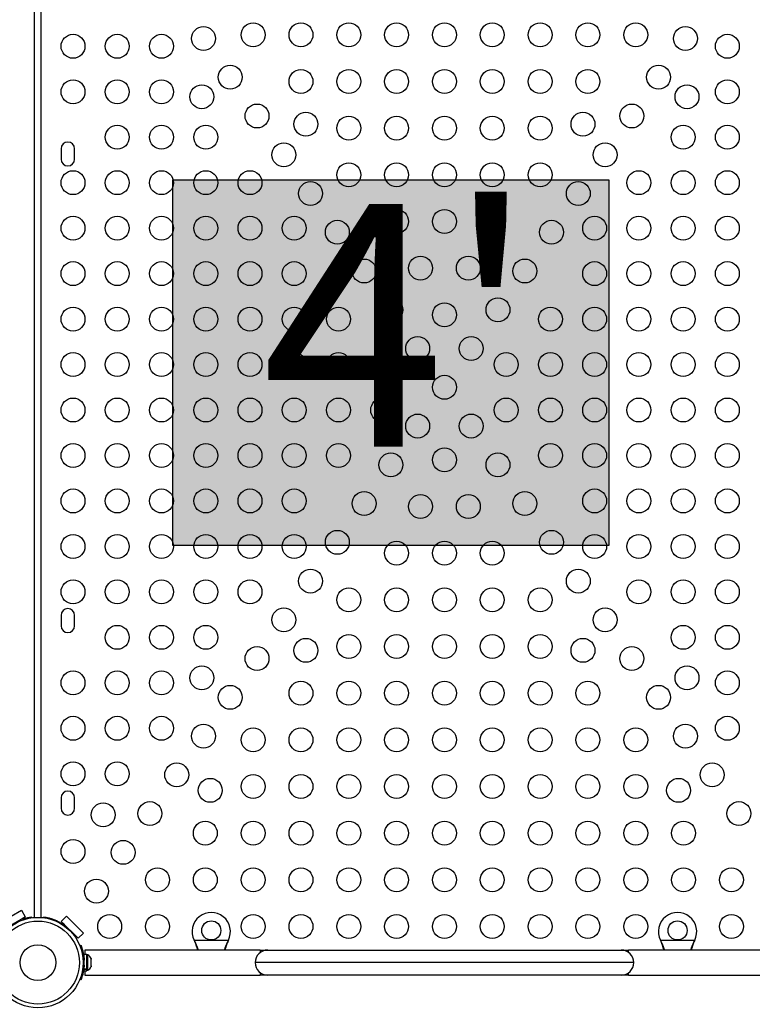
# Model space of a CAD drawing. Units: inches. Extents: x 196 to 761, y 202 to 686.
# Drawn here: x 399 to 430, y 440 to 481 of the extents above; entities that cross this region are included whole.
import ezdxf

# ---------------------------------------------------------------- set-up
doc = ezdxf.new("R2010")
doc.units = ezdxf.units.IN
doc.header["$MEASUREMENT"] = 0
doc.header["$PDSIZE"] = -1
for name, color, linetype in [('CONTOUR', 7, 'Continuous'), ('DIM_IMP_BORDURE', 7, 'Continuous'), ('HAUTEUR-PLATE-FORME', 7, 'Continuous')]:
    doc.layers.add(name, color=color, linetype=linetype)
doc.styles.add('DIM', font='romans.shx')
doc.dimstyles.new('Implantation (Pied-mètre)', dxfattribs={"dimscale": 96, "dimtxt": 0.09375, "dimasz": 0.125, "dimexe": 0.125, "dimexo": 0.125, "dimgap": 0.03, "dimtad": 1, "dimdec": 3, "dimzin": 0, "dimdsep": 46, "dimlunit": 4, "dimtxsty": 'DIM', "dimblk1": 'OBLIQUE', "dimblk2": 'OBLIQUE', "dimsah": 1, "dimcen": 0.089844, "dimdle": 0.125, "dimclrt": 7, "dimadec": 0, "dimazin": 0, "dimtfac": 1, "dimtdec": 0, "dimtofl": 0, "dimtmove": 0, "dimatfit": 3, "dimldrblk": 'OBLIQUE', "dimfxl": 1, "dimfrac": 2, "dimtolj": 1, "dimtzin": 0, "dimarcsym": 0})

# ---------------------------------------------------------------- blocks, each defined once
blk = doc.blocks.new('_OBLIQUE')
at = {"color": 0, "linetype": 'ByBlock'}
blk.add_line((-0.5, -0.5), (0.5, 0.5), dxfattribs=at)
blk = doc.blocks.new('*D11')
at = {"layer": 'Defpoints', "color": 0}
for p in [(226.876, 634.162), (294.932, 634.162), (622.138, 264.339)]:
    blk.add_point(p, dxfattribs=at)
at = {"layer": 'DIM_IMP_BORDURE', "color": 0, "lineweight": -2}
for p, q in [((226.876, 248.089), (226.876, 650.412)), ((278.682, 634.162), (210.626, 634.162)), ((605.888, 264.339), (210.626, 264.339))]:
    blk.add_line(p, q, dxfattribs=at)
at = {"layer": 'DIM_IMP_BORDURE', "color": 0, "lineweight": -2, "xscale": 16.25, "yscale": 16.25, "zscale": 16.25}
for p, rotation in [((226.876, 634.162), 90), ((226.876, 264.339), 270)]:
    blk.add_blockref('_OBLIQUE', p, dxfattribs=dict(at, rotation=rotation))
at = {"layer": 'DIM_IMP_BORDURE', "color": 7, "insert": (213.708, 449.251), "char_height": 12.1875, "attachment_point": 5, "rotation": 90, "style": 'DIM'}
blk.add_mtext('\\A1;30\'-10" [9.393m]', dxfattribs=at)

msp = doc.modelspace()

# ---------------------------------------------------------------- hatches: boundary and pattern name
at = {"layer": 'HAUTEUR-PLATE-FORME', "true_color": 0xfcfcfc}
msp.add_hatch(color=7, dxfattribs=at).paths.add_polyline_path([(405.73823, 474.08961), (423.97354, 474.08961), (423.97354, 458.80842), (405.73823, 458.80842)])

# ---------------------------------------------------------------- linework, layer by layer
at = {"layer": 'CONTOUR'}
for p, q in [((399.94513, 443.25854), (399.94513, 487.57357)), ((400.21916, 487.57182), (400.21916, 443.26028)), ((401.06291, 475.3848), (401.06291, 474.9473)), ((401.62541, 474.9473), (401.62541, 475.3848)), ((401.06291, 455.8848), (401.06291, 455.4473)), ((401.62541, 455.4473), (401.62541, 455.8848)), ((401.06291, 448.2598), (401.06291, 447.8223)), ((401.62541, 447.8223), (401.62541, 448.2598)), ((398.54337, 443.06048), (399.40939, 443.56048)), ((399.40939, 443.56048), (399.56564, 443.28985)), ((398.88564, 442.89725), (399.56564, 443.28985)), ((399.56564, 443.28985), (399.45739, 443.22735)), ((399.45739, 443.22735), (399.47633, 443.19454)), ((399.84013, 443.27689), (399.84013, 443.24727)), ((400.32416, 443.25037), (400.32416, 443.27689)), ((400.57424, 443.22855), (400.46063, 443.22855)), ((401.06644, 443.09543), (401.28741, 443.3164)), ((401.28741, 443.3164), (401.99451, 442.60929)), ((401.19902, 442.96285), (401.06644, 443.09543)), ((401.06644, 443.09543), (401.77354, 442.38832)), ((401.18047, 442.9443), (401.19902, 442.96285)), ((401.2847, 442.87717), (401.26572, 442.85752)), ((401.53547, 442.59702), (401.5499, 442.61197)), ((401.64096, 442.52091), (401.62242, 442.50236)), ((401.77354, 442.38832), (401.64096, 442.52091)), ((401.99451, 442.60929), (401.77354, 442.38832)), ((401.84624, 442.08317), (401.89027, 442.10098)), ((406.64097, 442.28196), (406.62849, 442.31192)), ((406.64097, 442.28796), (406.62849, 442.31192)), ((406.62849, 442.31192), (408.05984, 442.31192)), ((406.64097, 442.28796), (406.64097, 442.28196)), ((408.05984, 442.31192), (408.04736, 442.28196)), ((408.05984, 442.31192), (408.04736, 442.28796)), ((408.04736, 442.28796), (408.04736, 442.28196)), ((426.14097, 442.28796), (426.12849, 442.31192)), ((426.14097, 442.28196), (426.12849, 442.31192)), ((426.12849, 442.31192), (427.55984, 442.31192)), ((426.14097, 442.28796), (426.14097, 442.28196)), ((427.55984, 442.31192), (427.54736, 442.28796)), ((427.55984, 442.31192), (427.54736, 442.28196)), ((427.54736, 442.28796), (427.54736, 442.28196)), ((402.03166, 441.56192), (402.02103, 441.56192)), ((402.13754, 441.71515), (402.03166, 441.71515)), ((402.03166, 441.10571), (402.03166, 441.71515)), ((409.39106, 441.89942), (402.06256, 441.89942)), ((402.06256, 441.89942), (402.06256, 441.71515)), ((402.13754, 441.10571), (402.13754, 441.71515)), ((402.18444, 441.69317), (402.13754, 441.69317)), ((402.18444, 441.05567), (402.18444, 441.69317)), ((402.31639, 441.54642), (402.32504, 441.51378)), ((402.32504, 441.51378), (402.31639, 441.54642)), ((402.32504, 441.46042), (402.32504, 441.51378)), ((409.39106, 441.89942), (409.39106, 441.79628)), ((409.39106, 441.89942), (409.70356, 441.89942)), ((409.70356, 441.89942), (424.48476, 441.89942)), ((424.48476, 441.89942), (424.79726, 441.89942)), ((432.12576, 441.89942), (424.79726, 441.89942)), ((424.79726, 441.79628), (424.79726, 441.89942)), ((402.02863, 441.48275), (401.98204, 441.46391)), ((401.98204, 441.28494), (402.02863, 441.26609)), ((402.02202, 441.18692), (402.03166, 441.18692)), ((402.03166, 441.10571), (402.13754, 441.10571)), ((402.03166, 441.10571), (402.03166, 441.09503)), ((402.13754, 441.09503), (402.03166, 441.09503)), ((402.03166, 441.0337), (402.03166, 441.09503)), ((402.13754, 441.10571), (402.13754, 441.09503)), ((402.13754, 441.0337), (402.13754, 441.09503)), ((402.31639, 441.46042), (402.32504, 441.46042)), ((402.32504, 441.42778), (402.31639, 441.46042)), ((402.31639, 441.28842), (402.32504, 441.32107)), ((402.32504, 441.28842), (402.31639, 441.28842)), ((402.31639, 441.20242), (402.32504, 441.23507)), ((402.32504, 441.23507), (402.31639, 441.20242)), ((402.32504, 441.32107), (402.32504, 441.42778)), ((402.32504, 441.23507), (402.32504, 441.28842)), ((425.00976, 441.37442), (409.17856, 441.37442)), ((402.03166, 441.0337), (402.13754, 441.0337)), ((402.06256, 441.0337), (402.06256, 440.84942)), ((402.06256, 440.84942), (409.39106, 440.84942)), ((402.13754, 441.05567), (402.18444, 441.05567)), ((409.39106, 440.95256), (409.39106, 440.84942)), ((409.70356, 440.84942), (409.39106, 440.84942)), ((424.48476, 440.84942), (409.70356, 440.84942)), ((424.79726, 440.84942), (424.48476, 440.84942)), ((424.79726, 440.84942), (424.79726, 440.95256)), ((424.79726, 440.84942), (432.12576, 440.84942)), ((401.89027, 440.64786), (401.84624, 440.66567))]:
    msp.add_line(p, q, dxfattribs=at)
for centre, radius in [((409.09416, 480.1473), 0.5), ((411.09416, 480.1473), 0.5), ((413.09416, 480.1473), 0.5), ((415.09416, 480.1473), 0.5), ((417.09416, 480.1473), 0.5), ((419.09416, 480.1473), 0.5), ((421.09416, 480.1473), 0.5), ((423.09416, 480.1473), 0.5), ((425.09416, 480.1473), 0.5), ((407.01791, 479.99231), 0.5), ((427.17042, 479.99231), 0.5), ((401.56291, 479.66605), 0.5), ((403.41291, 479.66605), 0.5), ((405.26291, 479.66605), 0.5), ((428.92541, 479.66605), 0.5), ((408.13749, 478.37272), 0.5), ((411.09416, 478.1973), 0.5), ((413.09416, 478.1973), 0.5), ((415.09416, 478.1973), 0.5), ((417.09416, 478.1973), 0.5), ((419.09416, 478.1973), 0.5), ((421.09416, 478.1973), 0.5), ((423.09416, 478.1973), 0.5), ((426.05084, 478.37272), 0.5), ((401.56291, 477.76605), 0.5), ((403.41291, 477.76605), 0.5), ((405.26291, 477.76605), 0.5), ((428.92541, 477.76605), 0.5), ((406.95017, 477.55824), 0.5), ((427.23816, 477.55824), 0.5), ((409.25708, 476.75314), 0.5), ((411.30147, 476.40928), 0.5), ((422.88686, 476.40928), 0.5), ((424.93125, 476.75314), 0.5), ((413.09416, 476.2473), 0.5), ((415.09416, 476.2473), 0.5), ((417.09416, 476.2473), 0.5), ((419.09416, 476.2473), 0.5), ((421.09416, 476.2473), 0.5), ((403.41291, 475.86605), 0.5), ((405.26291, 475.86605), 0.5), ((407.11291, 475.86605), 0.5), ((427.07541, 475.86605), 0.5), ((428.92541, 475.86605), 0.5), ((410.37666, 475.13356), 0.5), ((423.81167, 475.13356), 0.5), ((401.56291, 473.96605), 0.5), ((403.41291, 473.96605), 0.5), ((405.26291, 473.96605), 0.5), ((407.11291, 473.96605), 0.5), ((408.96291, 473.96605), 0.5), ((413.09416, 474.2973), 0.5), ((415.09416, 474.2973), 0.5), ((417.09416, 474.2973), 0.5), ((419.09416, 474.2973), 0.5), ((421.09416, 474.2973), 0.5), ((425.22541, 473.96605), 0.5), ((427.07541, 473.96605), 0.5), ((428.92541, 473.96605), 0.5), ((411.49624, 473.51397), 0.5), ((422.69208, 473.51397), 0.5), ((415.09416, 472.3473), 0.5), ((417.09416, 472.3473), 0.5), ((419.09416, 472.3473), 0.5), ((401.56291, 472.06605), 0.5), ((403.41291, 472.06605), 0.5), ((405.26291, 472.06605), 0.5), ((407.11291, 472.06605), 0.5), ((408.96291, 472.06605), 0.5), ((410.81291, 472.06605), 0.5), ((412.61583, 471.89439), 0.5), ((421.5725, 471.89439), 0.5), ((423.37541, 472.06605), 0.5), ((425.22541, 472.06605), 0.5), ((427.07541, 472.06605), 0.5), ((428.92541, 472.06605), 0.5), ((413.73541, 470.2748), 0.5), ((416.09416, 470.3973), 0.5), ((418.09416, 470.3973), 0.5), ((420.45292, 470.2748), 0.5), ((401.56291, 470.16605), 0.5), ((403.41291, 470.16605), 0.5), ((405.26291, 470.16605), 0.5), ((407.11291, 470.16605), 0.5), ((408.96291, 470.16605), 0.5), ((410.81291, 470.16605), 0.5), ((423.37541, 470.16605), 0.5), ((425.22541, 470.16605), 0.5), ((427.07541, 470.16605), 0.5), ((428.92541, 470.16605), 0.5), ((414.855, 468.65522), 0.5), ((419.33333, 468.65522), 0.5), ((401.56291, 468.26605), 0.5), ((403.41291, 468.26605), 0.5), ((405.26291, 468.26605), 0.5), ((407.11291, 468.26605), 0.5), ((408.96291, 468.26605), 0.5), ((410.81291, 468.26605), 0.5), ((412.66291, 468.26605), 0.5), ((417.09416, 468.4473), 0.5), ((421.52541, 468.26605), 0.5), ((423.37541, 468.26605), 0.5), ((425.22541, 468.26605), 0.5), ((427.07541, 468.26605), 0.5), ((428.92541, 468.26605), 0.5), ((415.97458, 467.03564), 0.5), ((418.21375, 467.03564), 0.5), ((401.56291, 466.36605), 0.5), ((403.41291, 466.36605), 0.5), ((405.26291, 466.36605), 0.5), ((407.11291, 466.36605), 0.5), ((408.96291, 466.36605), 0.5), ((410.81291, 466.36605), 0.5), ((412.66291, 466.36605), 0.5), ((414.51291, 466.36605), 0.5), ((419.67541, 466.36605), 0.5), ((421.52541, 466.36605), 0.5), ((423.37541, 466.36605), 0.5), ((425.22541, 466.36605), 0.5), ((427.07541, 466.36605), 0.5), ((428.92541, 466.36605), 0.5), ((417.09416, 465.41605), 0.5), ((401.56291, 464.46605), 0.5), ((403.41291, 464.46605), 0.5), ((405.26291, 464.46605), 0.5), ((407.11291, 464.46605), 0.5), ((408.96291, 464.46605), 0.5), ((410.81291, 464.46605), 0.5), ((412.66291, 464.46605), 0.5), ((414.51291, 464.46605), 0.5), ((419.67541, 464.46605), 0.5), ((421.52541, 464.46605), 0.5), ((423.37541, 464.46605), 0.5), ((425.22541, 464.46605), 0.5), ((427.07541, 464.46605), 0.5), ((428.92541, 464.46605), 0.5), ((415.97458, 463.79647), 0.5), ((418.21375, 463.79647), 0.5), ((401.56291, 462.56605), 0.5), ((403.41291, 462.56605), 0.5), ((405.26291, 462.56605), 0.5), ((407.11291, 462.56605), 0.5), ((408.96291, 462.56605), 0.5), ((410.81291, 462.56605), 0.5), ((412.66291, 462.56605), 0.5), ((421.52541, 462.56605), 0.5), ((423.37541, 462.56605), 0.5), ((425.22541, 462.56605), 0.5), ((427.07541, 462.56605), 0.5), ((428.92541, 462.56605), 0.5), ((414.855, 462.17688), 0.5), ((417.09416, 462.3848), 0.5), ((419.33333, 462.17688), 0.5), ((401.56291, 460.66605), 0.5), ((403.41291, 460.66605), 0.5), ((405.26291, 460.66605), 0.5), ((407.11291, 460.66605), 0.5), ((408.96291, 460.66605), 0.5), ((410.81291, 460.66605), 0.5), ((413.73541, 460.5573), 0.5), ((416.09416, 460.4348), 0.5), ((418.09416, 460.4348), 0.5), ((420.45292, 460.5573), 0.5), ((423.37541, 460.66605), 0.5), ((425.22541, 460.66605), 0.5), ((427.07541, 460.66605), 0.5), ((428.92541, 460.66605), 0.5), ((401.56291, 458.76605), 0.5), ((403.41291, 458.76605), 0.5), ((405.26291, 458.76605), 0.5), ((407.11291, 458.76605), 0.5), ((408.96291, 458.76605), 0.5), ((410.81291, 458.76605), 0.5), ((412.61583, 458.93772), 0.5), ((421.5725, 458.93772), 0.5), ((423.37541, 458.76605), 0.5), ((425.22541, 458.76605), 0.5), ((427.07541, 458.76605), 0.5), ((428.92541, 458.76605), 0.5), ((415.09416, 458.4848), 0.5), ((417.09416, 458.4848), 0.5), ((419.09416, 458.4848), 0.5), ((411.49624, 457.31813), 0.5), ((422.69208, 457.31813), 0.5), ((401.56291, 456.86605), 0.5), ((403.41291, 456.86605), 0.5), ((405.26291, 456.86605), 0.5), ((407.11291, 456.86605), 0.5), ((408.96291, 456.86605), 0.5), ((425.22541, 456.86605), 0.5), ((427.07541, 456.86605), 0.5), ((428.92541, 456.86605), 0.5), ((413.09416, 456.5348), 0.5), ((415.09416, 456.5348), 0.5), ((417.09416, 456.5348), 0.5), ((419.09416, 456.5348), 0.5), ((421.09416, 456.5348), 0.5), ((410.37666, 455.69855), 0.5), ((423.81167, 455.69855), 0.5), ((403.41291, 454.96605), 0.5), ((405.26291, 454.96605), 0.5), ((407.11291, 454.96605), 0.5), ((413.09416, 454.5848), 0.5), ((415.09416, 454.5848), 0.5), ((417.09416, 454.5848), 0.5), ((419.09416, 454.5848), 0.5), ((421.09416, 454.5848), 0.5), ((427.07541, 454.96605), 0.5), ((428.92541, 454.96605), 0.5), ((411.30147, 454.42282), 0.5), ((422.88686, 454.42282), 0.5), ((409.25708, 454.07896), 0.5), ((424.93125, 454.07896), 0.5), ((401.56291, 453.06605), 0.5), ((403.41291, 453.06605), 0.5), ((405.26291, 453.06605), 0.5), ((406.95017, 453.27386), 0.5), ((427.23816, 453.27386), 0.5), ((428.92541, 453.06605), 0.5), ((411.09416, 452.6348), 0.5), ((413.09416, 452.6348), 0.5), ((415.09416, 452.6348), 0.5), ((417.09416, 452.6348), 0.5), ((419.09416, 452.6348), 0.5), ((421.09416, 452.6348), 0.5), ((423.09416, 452.6348), 0.5), ((408.13749, 452.45938), 0.5), ((426.05084, 452.45938), 0.5), ((401.56291, 451.16605), 0.5), ((403.41291, 451.16605), 0.5), ((405.26291, 451.16605), 0.5), ((428.92541, 451.16605), 0.5), ((407.01791, 450.8398), 0.5), ((409.09416, 450.6848), 0.5), ((411.09416, 450.6848), 0.5), ((413.09416, 450.6848), 0.5), ((415.09416, 450.6848), 0.5), ((417.09416, 450.6848), 0.5), ((419.09416, 450.6848), 0.5), ((421.09416, 450.6848), 0.5), ((423.09416, 450.6848), 0.5), ((425.09416, 450.6848), 0.5), ((427.17042, 450.8398), 0.5), ((401.56291, 449.26605), 0.5), ((403.41291, 449.26605), 0.5), ((405.89833, 449.22021), 0.5), ((428.29, 449.22021), 0.5), ((407.30147, 448.57282), 0.5), ((409.09416, 448.7348), 0.5), ((411.09416, 448.7348), 0.5), ((413.09416, 448.7348), 0.5), ((415.09416, 448.7348), 0.5), ((417.09416, 448.7348), 0.5), ((419.09416, 448.7348), 0.5), ((421.09416, 448.7348), 0.5), ((423.09416, 448.7348), 0.5), ((425.09416, 448.7348), 0.5), ((426.88686, 448.57282), 0.5), ((404.77874, 447.60063), 0.5), ((429.40959, 447.60063), 0.5), ((402.82617, 447.54808), 0.5), ((407.09416, 446.7848), 0.5), ((409.09416, 446.7848), 0.5), ((411.09416, 446.7848), 0.5), ((413.09416, 446.7848), 0.5), ((415.09416, 446.7848), 0.5), ((417.09416, 446.7848), 0.5), ((419.09416, 446.7848), 0.5), ((421.09416, 446.7848), 0.5), ((423.09416, 446.7848), 0.5), ((425.09416, 446.7848), 0.5), ((427.09416, 446.7848), 0.5), ((401.56291, 446.01605), 0.5), ((403.65916, 445.98105), 0.5), ((405.09416, 444.8348), 0.5), ((407.09416, 444.8348), 0.5), ((409.09416, 444.8348), 0.5), ((411.09416, 444.8348), 0.5), ((413.09416, 444.8348), 0.5), ((415.09416, 444.8348), 0.5), ((417.09416, 444.8348), 0.5), ((419.09416, 444.8348), 0.5), ((421.09416, 444.8348), 0.5), ((423.09416, 444.8348), 0.5), ((425.09416, 444.8348), 0.5), ((427.09416, 444.8348), 0.5), ((429.09416, 444.8348), 0.5), ((402.53957, 444.36146), 0.5), ((400.09416, 441.37442), 1.89), ((403.09416, 442.8848), 0.5), ((405.09416, 442.8848), 0.5), ((409.09416, 442.8848), 0.5), ((411.09416, 442.8848), 0.5), ((413.09416, 442.8848), 0.5), ((415.09416, 442.8848), 0.5), ((417.09416, 442.8848), 0.5), ((419.09416, 442.8848), 0.5), ((421.09416, 442.8848), 0.5), ((423.09416, 442.8848), 0.5), ((425.09416, 442.8848), 0.5), ((429.09416, 442.8848), 0.5), ((400.09416, 441.37442), 1.73415), ((407.34416, 442.71942), 0.4), ((426.84416, 442.71942), 0.4), ((400.09416, 441.37442), 0.74728)]:
    msp.add_circle(centre, radius, dxfattribs=at)
for centre, radius, start, end in [((401.34416, 475.3848), 0.28125, 0, 180), ((401.34416, 474.9473), 0.28125, 180, 0), ((401.34416, 455.8848), 0.28125, 0, 180), ((401.34416, 455.4473), 0.28125, 180, 0), ((401.34416, 448.2598), 0.28125, 0, 180), ((401.34416, 447.8223), 0.28125, 180, 0), ((400.07013, 441.41605), 1.875, 97.046029, 108.463041), ((400.09416, 441.41605), 1.875, 54.594068, 82.953971), ((407.34416, 442.66942), 0.8, 333.456637, 206.543363), ((426.84416, 442.66942), 0.8, 333.456637, 206.543363), ((400.09416, 441.41605), 1.875, 20.844928, 35.405932), ((402.07645, 441.46338), 0.2539, 18.512587, 64.829342), ((409.70356, 441.37442), 0.525, 90, 180), ((424.48476, 441.37442), 0.525, 0, 90), ((400.09416, 441.37442), 1.9375, 356.794751, 3.205249), ((402.07645, 441.28546), 0.2539, 295.170658, 341.773154), ((409.70356, 441.37442), 0.525, 180, 270), ((424.48476, 441.37442), 0.525, 270, 0)]:
    msp.add_arc(centre, radius, start, end, dxfattribs=at)
for points, knots in [([(401.89027, 442.10098), (401.89094, 442.09937), (401.89228, 442.09614), (401.90231, 442.07076), (401.91749, 442.03038), (401.93666, 441.97491), (401.95801, 441.90538), (401.97941, 441.82444), (401.9987, 441.73386), (402.01776, 441.62046), (402.02455, 441.53445), (402.02863, 441.48275)], [0, 0, 0, 0, 0.10614519, 0.21228993, 0.3184544, 0.42461244, 0.53029726, 0.63597269, 0.73977391, 0.84358572, 1, 1, 1, 1]), ([(406.79934, 441.89942), (406.79617, 441.91028), (406.78905, 441.93473), (406.77625, 441.97442), (406.75312, 442.0426), (406.71017, 442.14752), (406.66559, 442.238), (406.64097, 442.28796)], [0, 0, 0, 0, 0.0901921, 0.20306122, 0.31677681, 0.62278814, 1, 1, 1, 1]), ([(406.77356, 441.89942), (406.76952, 441.91444), (406.7571, 441.96055), (406.73037, 442.04521), (406.69015, 442.15809), (406.65803, 442.23899), (406.64097, 442.28196)], [0, 0, 0, 0, 0.12260488, 0.37647604, 0.66877387, 1, 1, 1, 1]), ([(408.04736, 442.28796), (408.02444, 442.24239), (407.97906, 442.15215), (407.92607, 442.01864), (407.90123, 441.93817), (407.88927, 441.89942)], [0, 0, 0, 0, 0.34585234, 0.68503356, 1, 1, 1, 1]), ([(408.04736, 442.28196), (408.02453, 442.22499), (407.97904, 442.11148), (407.93656, 441.98063), (407.91969, 441.91404), (407.91599, 441.89942)], [0, 0, 0, 0, 0.44029505, 0.87716547, 1, 1, 1, 1]), ([(426.29934, 441.89942), (426.29617, 441.91028), (426.28905, 441.93473), (426.27625, 441.97442), (426.25312, 442.0426), (426.21017, 442.14752), (426.16559, 442.238), (426.14097, 442.28796)], [0, 0, 0, 0, 0.0901921, 0.20306122, 0.31677681, 0.62278814, 1, 1, 1, 1]), ([(426.27356, 441.89942), (426.26952, 441.91444), (426.2571, 441.96055), (426.23037, 442.04521), (426.19015, 442.15809), (426.15803, 442.23899), (426.14097, 442.28196)], [0, 0, 0, 0, 0.122604878, 0.37647604, 0.668773871, 1, 1, 1, 1]), ([(427.54736, 442.28796), (427.52444, 442.24239), (427.47906, 442.15215), (427.42607, 442.01864), (427.40123, 441.93817), (427.38927, 441.89942)], [0, 0, 0, 0, 0.34585234, 0.68503356, 1, 1, 1, 1]), ([(427.54736, 442.28196), (427.52453, 442.22499), (427.47904, 442.11148), (427.43656, 441.98063), (427.41969, 441.91404), (427.41599, 441.89942)], [0, 0, 0, 0, 0.44029505, 0.87716547, 1, 1, 1, 1]), ([(402.02863, 441.26609), (402.02611, 441.23118), (402.02105, 441.16138), (402.00678, 441.05973), (401.9885, 440.96433), (401.96772, 440.87842), (401.94642, 440.80465), (401.92637, 440.74355), (401.90952, 440.69687), (401.89416, 440.65731), (401.89174, 440.65143), (401.89027, 440.64786)], [0, 0, 0, 0, 0.10582577, 0.21161743, 0.3176093, 0.42359785, 0.5267906, 0.62999275, 0.7342298, 0.83847092, 1, 1, 1, 1])]:
    msp.add_open_spline(points, degree=3, knots=knots, dxfattribs=at)
at = {"layer": 'HAUTEUR-PLATE-FORME', "color": 0}
msp.add_lwpolyline([(405.73823, 474.08961), (423.97354, 474.08961), (423.97354, 458.80842), (405.73823, 458.80842)], close=True, dxfattribs=at)

# ---------------------------------------------------------------- texts
at = {"layer": 'HAUTEUR-PLATE-FORME', "color": 7, "insert": (415.21183, 466.68668), "char_height": 10.14, "width": 19.027177, "attachment_point": 5, "style": 'DIM'}
msp.add_mtext("{4'}", dxfattribs=at)

# ---------------------------------------------------------------- dimensions: what is measured, and where the dimension line sits
at = {"layer": 'DIM_IMP_BORDURE'}
dim = msp.add_linear_dim(base=(226.87594, 634.16211), p1=(622.13816, 264.33931), p2=(294.93166, 634.16211), angle=90, dimstyle='Implantation (Pied-mètre)', override={"dimscale": 130, "dimdec": 0}, dxfattribs=at)
dim.commit()
dim.dimension.update_dxf_attribs({"geometry": '*D11', "text_midpoint": (213.70837, 449.25071)})

doc.saveas('drawing.dxf')
